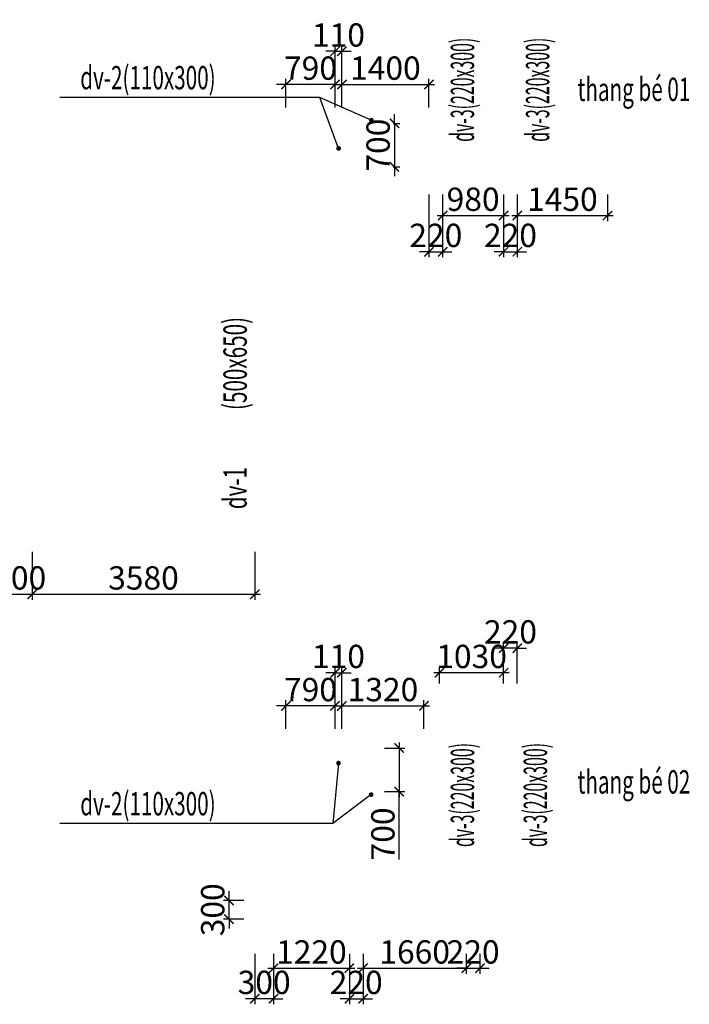
# Model space of a CAD drawing. Units: millimetres. Extents: x -298286 to 1307867, y -422657 to 468046.
# Drawn here: x 472864 to 483630, y 237313 to 253150 of the extents above; entities that cross this region are included whole.
import ezdxf
from ezdxf.enums import TextEntityAlignment as Align

# ---------------------------------------------------------------- set-up
doc = ezdxf.new("R2010")
doc.units = ezdxf.units.MM
doc.header["$MEASUREMENT"] = 0
doc.header["$PDMODE"] = 3
doc.header["$PDSIZE"] = 50
for name, color, linetype, lineweight in [('KC-DIMENSION', 8, 'Continuous', 15), ('KC-NET THUONG', 8, 'Continuous', 15), ('KC-TEXT', 7, 'Continuous', 25)]:
    doc.layers.add(name, color=color, linetype=linetype, lineweight=lineweight)
doc.styles.add('VNCC-vnsimli', font='vnsimli.shx', dxfattribs={"width": 0.7})
doc.dimstyles.new('VNCC_DIM150', dxfattribs={"dimscale": 1.5, "dimtxt": 250, "dimasz": 100, "dimexe": 60, "dimexo": 0, "dimgap": 50, "dimtad": 1, "dimdec": 0, "dimzin": 0, "dimdsep": 46, "dimtxsty": 'VNCC-vnsimli', "dimblk1": 'ARCHTICK', "dimblk2": 'ARCHTICK', "dimsah": 1, "dimcen": 150, "dimdle": 60, "dimclrd": 256, "dimclre": 256, "dimclrt": 7, "dimadec": 0, "dimazin": 0, "dimtfac": 1, "dimtdec": 0, "dimtix": 1, "dimtmove": 1, "dimatfit": 3, "dimldrblk": 'ARCHTICK', "dimfxl": 0, "dimtvp": 0.833333, "dimtolj": 1, "dimtzin": 0, "dimarcsym": 0})

# ---------------------------------------------------------------- blocks, each defined once
blk = doc.blocks.new('_ARCHTICK')
at = {"layer": 'KC-NET THUONG', "color": 0, "linetype": 'ByBlock', "const_width": 0.15}
blk.add_lwpolyline([(-0.5, -0.5), (0.5, 0.5)], dxfattribs=at)
blk = doc.blocks.new('*D2556')
at = {"layer": 'DEFPOINTS', "color": 0, "linetype": 'Continuous'}
for p in [(476644, 238127), (476944, 238127), (476644, 237403)]:
    blk.add_point(p, dxfattribs=at)
at = {"layer": 'KC-DIMENSION', "linetype": 'Continuous', "lineweight": -2}
for p, q in [((476644, 238127), (476644, 237313)), ((476944, 238127), (476944, 237313)), ((476644, 237403), (476494, 237403)), ((476944, 237403), (476644, 237403)), ((476944, 237403), (477094, 237403))]:
    blk.add_line(p, q, dxfattribs=at)
at = {"layer": 'KC-DIMENSION', "linetype": 'Continuous', "lineweight": -2, "xscale": 150, "yscale": 150, "zscale": 150}
blk.add_blockref('_ARCHTICK', (476644, 237403), dxfattribs=at)
at = {"layer": 'KC-DIMENSION', "linetype": 'Continuous', "lineweight": -2, "xscale": 150, "yscale": 150, "zscale": 150, "rotation": 180}
blk.add_blockref('_ARCHTICK', (476944, 237403), dxfattribs=at)
at = {"layer": 'KC-DIMENSION', "color": 7, "linetype": 'Continuous', "insert": (476794, 237665), "char_height": 375, "attachment_point": 5, "style": 'VNCC-vnsimli'}
blk.add_mtext('\\A1;300', dxfattribs=at)
blk = doc.blocks.new('*D2562')
at = {"layer": 'DEFPOINTS', "color": 0, "linetype": 'Continuous'}
for p in [(472664, 244593), (473064, 244593, 0), (473064, 243908)]:
    blk.add_point(p, dxfattribs=at)
at = {"layer": 'KC-DIMENSION', "linetype": 'Continuous', "lineweight": -2}
for p, q in [((472664, 244593), (472664, 243818)), ((473064, 244593), (473064, 243818)), ((472664, 243908), (472514, 243908)), ((472664, 243908), (473064, 243908)), ((473064, 243908), (473214, 243908))]:
    blk.add_line(p, q, dxfattribs=at)
at = {"layer": 'KC-DIMENSION', "linetype": 'Continuous', "lineweight": -2, "xscale": 150, "yscale": 150, "zscale": 150}
blk.add_blockref('_ARCHTICK', (472664, 243908), dxfattribs=at)
at = {"layer": 'KC-DIMENSION', "linetype": 'Continuous', "lineweight": -2, "xscale": 150, "yscale": 150, "zscale": 150, "rotation": 180}
blk.add_blockref('_ARCHTICK', (473064, 243908), dxfattribs=at)
at = {"layer": 'KC-DIMENSION', "color": 7, "linetype": 'Continuous', "insert": (472864, 244171), "char_height": 375, "attachment_point": 5, "style": 'VNCC-vnsimli'}
blk.add_mtext('\\A1;400', dxfattribs=at)
blk = doc.blocks.new('*D2563')
at = {"layer": 'DEFPOINTS', "color": 0, "linetype": 'Continuous'}
for p in [(473064, 244593), (476644, 244593), (476644, 243908)]:
    blk.add_point(p, dxfattribs=at)
at = {"layer": 'KC-DIMENSION', "linetype": 'Continuous', "lineweight": -2}
for p, q in [((473064, 244593), (473064, 243818)), ((476644, 244593), (476644, 243818)), ((472974, 243908), (476734, 243908))]:
    blk.add_line(p, q, dxfattribs=at)
at = {"layer": 'KC-DIMENSION', "linetype": 'Continuous', "lineweight": -2, "xscale": 150, "yscale": 150, "zscale": 150, "rotation": 180}
blk.add_blockref('_ARCHTICK', (473064, 243908), dxfattribs=at)
at = {"layer": 'KC-DIMENSION', "linetype": 'Continuous', "lineweight": -2, "xscale": 150, "yscale": 150, "zscale": 150}
blk.add_blockref('_ARCHTICK', (476644, 243908), dxfattribs=at)
at = {"layer": 'KC-DIMENSION', "color": 7, "linetype": 'Continuous', "insert": (474854, 244171), "char_height": 375, "attachment_point": 5, "style": 'VNCC-vnsimli'}
blk.add_mtext('\\A1;3580', dxfattribs=at)
blk = doc.blocks.new('*D2568')
at = {"layer": 'DEFPOINTS', "color": 0, "linetype": 'Continuous'}
for p in [(476944, 238127), (478164, 238127, 0), (478164, 237893)]:
    blk.add_point(p, dxfattribs=at)
at = {"layer": 'KC-DIMENSION', "linetype": 'Continuous', "lineweight": -2}
for p, q in [((476944, 238127), (476944, 237803)), ((478164, 238127), (478164, 237803)), ((476854, 237893), (478254, 237893))]:
    blk.add_line(p, q, dxfattribs=at)
at = {"layer": 'KC-DIMENSION', "linetype": 'Continuous', "lineweight": -2, "xscale": 150, "yscale": 150, "zscale": 150, "rotation": 180}
blk.add_blockref('_ARCHTICK', (476944, 237893), dxfattribs=at)
at = {"layer": 'KC-DIMENSION', "linetype": 'Continuous', "lineweight": -2, "xscale": 150, "yscale": 150, "zscale": 150}
blk.add_blockref('_ARCHTICK', (478164, 237893), dxfattribs=at)
at = {"layer": 'KC-DIMENSION', "color": 7, "linetype": 'Continuous', "insert": (477554, 238155), "char_height": 375, "attachment_point": 5, "style": 'VNCC-vnsimli'}
blk.add_mtext('\\A1;1220', dxfattribs=at)
blk = doc.blocks.new('*D2569')
at = {"layer": 'DEFPOINTS', "color": 0, "linetype": 'Continuous'}
for p in [(478164, 238127), (478384, 238127, 0), (478384, 237403)]:
    blk.add_point(p, dxfattribs=at)
at = {"layer": 'KC-DIMENSION', "linetype": 'Continuous', "lineweight": -2}
for p, q in [((478164, 238127), (478164, 237313)), ((478384, 238127), (478384, 237313)), ((478164, 237403), (478014, 237403)), ((478164, 237403), (478384, 237403)), ((478384, 237403), (478534, 237403))]:
    blk.add_line(p, q, dxfattribs=at)
at = {"layer": 'KC-DIMENSION', "linetype": 'Continuous', "lineweight": -2, "xscale": 150, "yscale": 150, "zscale": 150}
blk.add_blockref('_ARCHTICK', (478164, 237403), dxfattribs=at)
at = {"layer": 'KC-DIMENSION', "linetype": 'Continuous', "lineweight": -2, "xscale": 150, "yscale": 150, "zscale": 150, "rotation": 180}
blk.add_blockref('_ARCHTICK', (478384, 237403), dxfattribs=at)
at = {"layer": 'KC-DIMENSION', "color": 7, "linetype": 'Continuous', "insert": (478274, 237665), "char_height": 375, "attachment_point": 5, "style": 'VNCC-vnsimli'}
blk.add_mtext('\\A1;220', dxfattribs=at)
blk = doc.blocks.new('*D2570')
at = {"layer": 'DEFPOINTS', "color": 0, "linetype": 'Continuous'}
for p in [(478384, 238127), (480044, 238127), (480044, 237893)]:
    blk.add_point(p, dxfattribs=at)
at = {"layer": 'KC-DIMENSION', "linetype": 'Continuous', "lineweight": -2}
for p, q in [((478384, 238127), (478384, 237803)), ((480044, 238127), (480044, 237803)), ((478294, 237893), (480134, 237893))]:
    blk.add_line(p, q, dxfattribs=at)
at = {"layer": 'KC-DIMENSION', "linetype": 'Continuous', "lineweight": -2, "xscale": 150, "yscale": 150, "zscale": 150, "rotation": 180}
blk.add_blockref('_ARCHTICK', (478384, 237893), dxfattribs=at)
at = {"layer": 'KC-DIMENSION', "linetype": 'Continuous', "lineweight": -2, "xscale": 150, "yscale": 150, "zscale": 150}
blk.add_blockref('_ARCHTICK', (480044, 237893), dxfattribs=at)
at = {"layer": 'KC-DIMENSION', "color": 7, "linetype": 'Continuous', "insert": (479214, 238155), "char_height": 375, "attachment_point": 5, "style": 'VNCC-vnsimli'}
blk.add_mtext('\\A1;1660', dxfattribs=at)
blk = doc.blocks.new('*D2571')
at = {"layer": 'DEFPOINTS', "color": 0, "linetype": 'Continuous'}
for p in [(480044, 238127), (480264, 238127, 0), (480264, 237893)]:
    blk.add_point(p, dxfattribs=at)
at = {"layer": 'KC-DIMENSION', "linetype": 'Continuous', "lineweight": -2}
for p, q in [((480044, 238127), (480044, 237803)), ((480264, 238127), (480264, 237803)), ((480044, 237893), (479894, 237893)), ((480044, 237893), (480264, 237893)), ((480264, 237893), (480414, 237893))]:
    blk.add_line(p, q, dxfattribs=at)
at = {"layer": 'KC-DIMENSION', "linetype": 'Continuous', "lineweight": -2, "xscale": 150, "yscale": 150, "zscale": 150}
blk.add_blockref('_ARCHTICK', (480044, 237893), dxfattribs=at)
at = {"layer": 'KC-DIMENSION', "linetype": 'Continuous', "lineweight": -2, "xscale": 150, "yscale": 150, "zscale": 150, "rotation": 180}
blk.add_blockref('_ARCHTICK', (480264, 237893), dxfattribs=at)
at = {"layer": 'KC-DIMENSION', "color": 7, "linetype": 'Continuous', "insert": (480154, 238155), "char_height": 375, "attachment_point": 5, "style": 'VNCC-vnsimli'}
blk.add_mtext('\\A1;220', dxfattribs=at)
blk = doc.blocks.new('*D2452')
at = {"layer": 'DEFPOINTS', "color": 0, "linetype": 'Continuous'}
for p in [(477144, 252108), (477144, 251740), (477934, 251740)]:
    blk.add_point(p, dxfattribs=at)
at = {"layer": 'KC-DIMENSION', "linetype": 'Continuous', "lineweight": -2}
for p, q in [((477144, 251740), (477144, 252198)), ((477934, 251740), (477934, 252198)), ((477144, 252108), (476994, 252108)), ((477934, 252108), (477144, 252108)), ((477934, 252108), (478084, 252108))]:
    blk.add_line(p, q, dxfattribs=at)
at = {"layer": 'KC-DIMENSION', "linetype": 'Continuous', "lineweight": -2, "xscale": 150, "yscale": 150, "zscale": 150}
blk.add_blockref('_ARCHTICK', (477144, 252108), dxfattribs=at)
at = {"layer": 'KC-DIMENSION', "linetype": 'Continuous', "lineweight": -2, "xscale": 150, "yscale": 150, "zscale": 150, "rotation": 180}
blk.add_blockref('_ARCHTICK', (477934, 252108), dxfattribs=at)
at = {"layer": 'KC-DIMENSION', "color": 7, "linetype": 'Continuous', "insert": (477539, 252371), "char_height": 375, "attachment_point": 5, "style": 'VNCC-vnsimli'}
blk.add_mtext('\\A1;790', dxfattribs=at)
blk = doc.blocks.new('*D2453')
at = {"layer": 'DEFPOINTS', "color": 0, "linetype": 'Continuous'}
for p in [(478044, 252642), (477934, 251740), (478044, 251740)]:
    blk.add_point(p, dxfattribs=at)
at = {"layer": 'KC-DIMENSION', "linetype": 'Continuous', "lineweight": -2}
for p, q in [((477934, 252642), (477784, 252642)), ((477934, 251740), (477934, 252732)), ((477934, 252642), (478044, 252642)), ((478044, 251740), (478044, 252732)), ((478044, 252642), (478194, 252642))]:
    blk.add_line(p, q, dxfattribs=at)
at = {"layer": 'KC-DIMENSION', "linetype": 'Continuous', "lineweight": -2, "xscale": 150, "yscale": 150, "zscale": 150}
blk.add_blockref('_ARCHTICK', (477934, 252642), dxfattribs=at)
at = {"layer": 'KC-DIMENSION', "linetype": 'Continuous', "lineweight": -2, "xscale": 150, "yscale": 150, "zscale": 150, "rotation": 180}
blk.add_blockref('_ARCHTICK', (478044, 252642), dxfattribs=at)
at = {"layer": 'KC-DIMENSION', "color": 7, "linetype": 'Continuous', "insert": (477989, 252904), "char_height": 375, "attachment_point": 5, "style": 'VNCC-vnsimli'}
blk.add_mtext('\\A1;110', dxfattribs=at)
blk = doc.blocks.new('*D2454')
at = {"layer": 'DEFPOINTS', "color": 0, "linetype": 'Continuous'}
for p in [(479444, 252108), (478044, 251740), (479444, 251740)]:
    blk.add_point(p, dxfattribs=at)
at = {"layer": 'KC-DIMENSION', "linetype": 'Continuous', "lineweight": -2}
for p, q in [((478044, 251740), (478044, 252198)), ((479444, 251740), (479444, 252198)), ((477954, 252108), (479534, 252108))]:
    blk.add_line(p, q, dxfattribs=at)
at = {"layer": 'KC-DIMENSION', "linetype": 'Continuous', "lineweight": -2, "xscale": 150, "yscale": 150, "zscale": 150, "rotation": 180}
blk.add_blockref('_ARCHTICK', (478044, 252108), dxfattribs=at)
at = {"layer": 'KC-DIMENSION', "linetype": 'Continuous', "lineweight": -2, "xscale": 150, "yscale": 150, "zscale": 150}
blk.add_blockref('_ARCHTICK', (479444, 252108), dxfattribs=at)
at = {"layer": 'KC-DIMENSION', "color": 7, "linetype": 'Continuous', "insert": (478744, 252371), "char_height": 375, "attachment_point": 5, "style": 'VNCC-vnsimli'}
blk.add_mtext('\\A1;1400', dxfattribs=at)
blk = doc.blocks.new('*D2455')
at = {"layer": 'DEFPOINTS', "color": 0, "linetype": 'Continuous'}
for p in [(478866, 251483, 0), (478866, 250783, 0), (478888, 250783)]:
    blk.add_point(p, dxfattribs=at)
at = {"layer": 'KC-DIMENSION', "linetype": 'Continuous', "lineweight": -2}
for p, q in [((478888, 251483), (478888, 251633)), ((478866, 251483), (478978, 251483)), ((478888, 251483), (478888, 250783)), ((478866, 250783), (478978, 250783)), ((478888, 250783), (478888, 250633))]:
    blk.add_line(p, q, dxfattribs=at)
at = {"layer": 'KC-DIMENSION', "linetype": 'Continuous', "lineweight": -2, "xscale": 150, "yscale": 150, "zscale": 150}
for p, rotation in [((478888, 251483), 270), ((478888, 250783), 90)]:
    blk.add_blockref('_ARCHTICK', p, dxfattribs=dict(at, rotation=rotation))
at = {"layer": 'KC-DIMENSION', "color": 7, "linetype": 'Continuous', "insert": (478626, 251133), "char_height": 375, "attachment_point": 5, "rotation": 90, "style": 'VNCC-vnsimli'}
blk.add_mtext('\\A1;700', dxfattribs=at)
blk = doc.blocks.new('*D2456')
at = {"layer": 'DEFPOINTS', "color": 0, "linetype": 'Continuous'}
for p in [(478731, 241433, 0), (478731, 240733, 0), (478965, 240733, 0)]:
    blk.add_point(p, dxfattribs=at)
at = {"layer": 'KC-DIMENSION', "linetype": 'Continuous', "lineweight": -2}
for p, q in [((478731, 241433, 0), (479055, 241433, 0)), ((478965, 241523, 0), (478965, 240643, 0)), ((478731, 240733, 0), (479055, 240733, 0)), ((478965, 239640, 0), (478965, 240733, 0))]:
    blk.add_line(p, q, dxfattribs=at)
at = {"layer": 'KC-DIMENSION', "linetype": 'Continuous', "lineweight": -2, "xscale": 150, "yscale": 150, "zscale": 150}
for p, rotation in [((478965, 241433, 0), 90), ((478965, 240733, 0), 270)]:
    blk.add_blockref('_ARCHTICK', p, dxfattribs=dict(at, rotation=rotation))
at = {"layer": 'KC-DIMENSION', "color": 7, "linetype": 'Continuous', "insert": (478703, 240053, 0), "char_height": 375, "attachment_point": 5, "rotation": 90, "style": 'VNCC-vnsimli'}
blk.add_mtext('\\A1;700', dxfattribs=at)
blk = doc.blocks.new('*D2443')
at = {"layer": 'DEFPOINTS', "color": 0, "linetype": 'Continuous'}
for p in [(477144, 242112), (477144, 241744), (477934, 241744)]:
    blk.add_point(p, dxfattribs=at)
at = {"layer": 'KC-DIMENSION', "linetype": 'Continuous', "lineweight": -2}
for p, q in [((477144, 241744), (477144, 242202)), ((477934, 241744), (477934, 242202)), ((477144, 242112), (476994, 242112)), ((477934, 242112), (477144, 242112)), ((477934, 242112), (478084, 242112))]:
    blk.add_line(p, q, dxfattribs=at)
at = {"layer": 'KC-DIMENSION', "linetype": 'Continuous', "lineweight": -2, "xscale": 150, "yscale": 150, "zscale": 150}
blk.add_blockref('_ARCHTICK', (477144, 242112), dxfattribs=at)
at = {"layer": 'KC-DIMENSION', "linetype": 'Continuous', "lineweight": -2, "xscale": 150, "yscale": 150, "zscale": 150, "rotation": 180}
blk.add_blockref('_ARCHTICK', (477934, 242112), dxfattribs=at)
at = {"layer": 'KC-DIMENSION', "color": 7, "linetype": 'Continuous', "insert": (477539, 242375), "char_height": 375, "attachment_point": 5, "style": 'VNCC-vnsimli'}
blk.add_mtext('\\A1;790', dxfattribs=at)
blk = doc.blocks.new('*D2444')
at = {"layer": 'DEFPOINTS', "color": 0, "linetype": 'Continuous'}
for p in [(478044, 242646), (477934, 241744), (478044, 241744)]:
    blk.add_point(p, dxfattribs=at)
at = {"layer": 'KC-DIMENSION', "linetype": 'Continuous', "lineweight": -2}
for p, q in [((477934, 242646), (477784, 242646)), ((477934, 241744), (477934, 242736)), ((477934, 242646), (478044, 242646)), ((478044, 241744), (478044, 242736)), ((478044, 242646), (478194, 242646))]:
    blk.add_line(p, q, dxfattribs=at)
at = {"layer": 'KC-DIMENSION', "linetype": 'Continuous', "lineweight": -2, "xscale": 150, "yscale": 150, "zscale": 150}
blk.add_blockref('_ARCHTICK', (477934, 242646), dxfattribs=at)
at = {"layer": 'KC-DIMENSION', "linetype": 'Continuous', "lineweight": -2, "xscale": 150, "yscale": 150, "zscale": 150, "rotation": 180}
blk.add_blockref('_ARCHTICK', (478044, 242646), dxfattribs=at)
at = {"layer": 'KC-DIMENSION', "color": 7, "linetype": 'Continuous', "insert": (477989, 242908), "char_height": 375, "attachment_point": 5, "style": 'VNCC-vnsimli'}
blk.add_mtext('\\A1;110', dxfattribs=at)
blk = doc.blocks.new('*D2445')
at = {"layer": 'DEFPOINTS', "color": 0, "linetype": 'Continuous'}
for p in [(479364, 242112), (478044, 241744), (479364, 241744, 0)]:
    blk.add_point(p, dxfattribs=at)
at = {"layer": 'KC-DIMENSION', "linetype": 'Continuous', "lineweight": -2}
for p, q in [((478044, 241744), (478044, 242202)), ((479364, 241744), (479364, 242202)), ((477954, 242112), (479454, 242112))]:
    blk.add_line(p, q, dxfattribs=at)
at = {"layer": 'KC-DIMENSION', "linetype": 'Continuous', "lineweight": -2, "xscale": 150, "yscale": 150, "zscale": 150, "rotation": 180}
blk.add_blockref('_ARCHTICK', (478044, 242112), dxfattribs=at)
at = {"layer": 'KC-DIMENSION', "linetype": 'Continuous', "lineweight": -2, "xscale": 150, "yscale": 150, "zscale": 150}
blk.add_blockref('_ARCHTICK', (479364, 242112), dxfattribs=at)
at = {"layer": 'KC-DIMENSION', "color": 7, "linetype": 'Continuous', "insert": (478704, 242375), "char_height": 375, "attachment_point": 5, "style": 'VNCC-vnsimli'}
blk.add_mtext('\\A1;1320', dxfattribs=at)
blk = doc.blocks.new('*D2446')
at = {"layer": 'DEFPOINTS', "color": 0, "linetype": 'Continuous'}
for p in [(480644, 243040), (480644, 242471), (480864, 242471)]:
    blk.add_point(p, dxfattribs=at)
at = {"layer": 'KC-DIMENSION', "linetype": 'Continuous', "lineweight": -2}
for p, q in [((480644, 242471), (480644, 243130)), ((480864, 242471), (480864, 243130)), ((480644, 243040), (480494, 243040)), ((480864, 243040), (480644, 243040)), ((480864, 243040), (481014, 243040))]:
    blk.add_line(p, q, dxfattribs=at)
at = {"layer": 'KC-DIMENSION', "linetype": 'Continuous', "lineweight": -2, "xscale": 150, "yscale": 150, "zscale": 150}
blk.add_blockref('_ARCHTICK', (480644, 243040), dxfattribs=at)
at = {"layer": 'KC-DIMENSION', "linetype": 'Continuous', "lineweight": -2, "xscale": 150, "yscale": 150, "zscale": 150, "rotation": 180}
blk.add_blockref('_ARCHTICK', (480864, 243040), dxfattribs=at)
at = {"layer": 'KC-DIMENSION', "color": 7, "linetype": 'Continuous', "insert": (480754, 243303), "char_height": 375, "attachment_point": 5, "style": 'VNCC-vnsimli'}
blk.add_mtext('\\A1;220', dxfattribs=at)
blk = doc.blocks.new('*D2447')
at = {"layer": 'DEFPOINTS', "color": 0, "linetype": 'Continuous'}
for p in [(479614, 242646), (479614, 242471, 0), (480644, 242471)]:
    blk.add_point(p, dxfattribs=at)
at = {"layer": 'KC-DIMENSION', "linetype": 'Continuous', "lineweight": -2}
for p, q in [((480734, 242646), (479524, 242646)), ((479614, 242471), (479614, 242736)), ((480644, 242471), (480644, 242736))]:
    blk.add_line(p, q, dxfattribs=at)
at = {"layer": 'KC-DIMENSION', "linetype": 'Continuous', "lineweight": -2, "xscale": 150, "yscale": 150, "zscale": 150, "rotation": 180}
blk.add_blockref('_ARCHTICK', (479614, 242646), dxfattribs=at)
at = {"layer": 'KC-DIMENSION', "linetype": 'Continuous', "lineweight": -2, "xscale": 150, "yscale": 150, "zscale": 150}
blk.add_blockref('_ARCHTICK', (480644, 242646), dxfattribs=at)
at = {"layer": 'KC-DIMENSION', "color": 7, "linetype": 'Continuous', "insert": (480129, 242908), "char_height": 375, "attachment_point": 5, "style": 'VNCC-vnsimli'}
blk.add_mtext('\\A1;1030', dxfattribs=at)
blk = doc.blocks.new('*D2448')
at = {"layer": 'DEFPOINTS', "color": 0, "linetype": 'Continuous'}
for p in [(479444, 250336), (479664, 250336), (479664, 249418)]:
    blk.add_point(p, dxfattribs=at)
at = {"layer": 'KC-DIMENSION', "linetype": 'Continuous', "lineweight": -2}
for p, q in [((479444, 250336), (479444, 249328)), ((479664, 250336), (479664, 249328)), ((479444, 249418), (479294, 249418)), ((479444, 249418), (479664, 249418)), ((479664, 249418), (479814, 249418))]:
    blk.add_line(p, q, dxfattribs=at)
at = {"layer": 'KC-DIMENSION', "linetype": 'Continuous', "lineweight": -2, "xscale": 150, "yscale": 150, "zscale": 150}
blk.add_blockref('_ARCHTICK', (479444, 249418), dxfattribs=at)
at = {"layer": 'KC-DIMENSION', "linetype": 'Continuous', "lineweight": -2, "xscale": 150, "yscale": 150, "zscale": 150, "rotation": 180}
blk.add_blockref('_ARCHTICK', (479664, 249418), dxfattribs=at)
at = {"layer": 'KC-DIMENSION', "color": 7, "linetype": 'Continuous', "insert": (479554, 249681), "char_height": 375, "attachment_point": 5, "style": 'VNCC-vnsimli'}
blk.add_mtext('\\A1;220', dxfattribs=at)
blk = doc.blocks.new('*D2449')
at = {"layer": 'DEFPOINTS', "color": 0, "linetype": 'Continuous'}
for p in [(479664, 250336), (480644, 250336), (480644, 250000)]:
    blk.add_point(p, dxfattribs=at)
at = {"layer": 'KC-DIMENSION', "linetype": 'Continuous', "lineweight": -2}
for p, q in [((479664, 250336), (479664, 249910)), ((480644, 250336), (480644, 249910)), ((479574, 250000), (480734, 250000))]:
    blk.add_line(p, q, dxfattribs=at)
at = {"layer": 'KC-DIMENSION', "linetype": 'Continuous', "lineweight": -2, "xscale": 150, "yscale": 150, "zscale": 150, "rotation": 180}
blk.add_blockref('_ARCHTICK', (479664, 250000), dxfattribs=at)
at = {"layer": 'KC-DIMENSION', "linetype": 'Continuous', "lineweight": -2, "xscale": 150, "yscale": 150, "zscale": 150}
blk.add_blockref('_ARCHTICK', (480644, 250000), dxfattribs=at)
at = {"layer": 'KC-DIMENSION', "color": 7, "linetype": 'Continuous', "insert": (480154, 250262), "char_height": 375, "attachment_point": 5, "style": 'VNCC-vnsimli'}
blk.add_mtext('\\A1;980', dxfattribs=at)
blk = doc.blocks.new('*D2450')
at = {"layer": 'DEFPOINTS', "color": 0, "linetype": 'Continuous'}
for p in [(480644, 250336), (480864, 250336), (480864, 249418)]:
    blk.add_point(p, dxfattribs=at)
at = {"layer": 'KC-DIMENSION', "linetype": 'Continuous', "lineweight": -2}
for p, q in [((480644, 250336), (480644, 249328)), ((480864, 250336), (480864, 249328)), ((480644, 249418), (480494, 249418)), ((480644, 249418), (480864, 249418)), ((480864, 249418), (481014, 249418))]:
    blk.add_line(p, q, dxfattribs=at)
at = {"layer": 'KC-DIMENSION', "linetype": 'Continuous', "lineweight": -2, "xscale": 150, "yscale": 150, "zscale": 150}
blk.add_blockref('_ARCHTICK', (480644, 249418), dxfattribs=at)
at = {"layer": 'KC-DIMENSION', "linetype": 'Continuous', "lineweight": -2, "xscale": 150, "yscale": 150, "zscale": 150, "rotation": 180}
blk.add_blockref('_ARCHTICK', (480864, 249418), dxfattribs=at)
at = {"layer": 'KC-DIMENSION', "color": 7, "linetype": 'Continuous', "insert": (480754, 249681), "char_height": 375, "attachment_point": 5, "style": 'VNCC-vnsimli'}
blk.add_mtext('\\A1;220', dxfattribs=at)
blk = doc.blocks.new('*D2451')
at = {"layer": 'DEFPOINTS', "color": 0, "linetype": 'Continuous'}
for p in [(480864, 250336), (482314, 250336), (482314, 250000)]:
    blk.add_point(p, dxfattribs=at)
at = {"layer": 'KC-DIMENSION', "linetype": 'Continuous', "lineweight": -2}
for p, q in [((480864, 250336), (480864, 249910)), ((482314, 250336), (482314, 249910)), ((480774, 250000), (482404, 250000))]:
    blk.add_line(p, q, dxfattribs=at)
at = {"layer": 'KC-DIMENSION', "linetype": 'Continuous', "lineweight": -2, "xscale": 150, "yscale": 150, "zscale": 150, "rotation": 180}
blk.add_blockref('_ARCHTICK', (480864, 250000), dxfattribs=at)
at = {"layer": 'KC-DIMENSION', "linetype": 'Continuous', "lineweight": -2, "xscale": 150, "yscale": 150, "zscale": 150}
blk.add_blockref('_ARCHTICK', (482314, 250000), dxfattribs=at)
at = {"layer": 'KC-DIMENSION', "color": 7, "linetype": 'Continuous', "insert": (481589, 250262), "char_height": 375, "attachment_point": 5, "style": 'VNCC-vnsimli'}
blk.add_mtext('\\A1;1450', dxfattribs=at)
blk = doc.blocks.new('*D3086')
at = {"layer": 'DEFPOINTS', "color": 0, "linetype": 'Continuous'}
for p in [(476229, 238983), (476466, 238983), (476466, 238683)]:
    blk.add_point(p, dxfattribs=at)
at = {"layer": 'KC-DIMENSION', "linetype": 'Continuous', "lineweight": -2}
for p, q in [((476229, 238983), (476229, 239133)), ((476466, 238983), (476139, 238983)), ((476229, 238683), (476229, 238983)), ((476466, 238683), (476139, 238683)), ((476229, 238683), (476229, 238533))]:
    blk.add_line(p, q, dxfattribs=at)
at = {"layer": 'KC-DIMENSION', "linetype": 'Continuous', "lineweight": -2, "xscale": 150, "yscale": 150, "zscale": 150}
for p, rotation in [((476229, 238983), 270), ((476229, 238683), 90)]:
    blk.add_blockref('_ARCHTICK', p, dxfattribs=dict(at, rotation=rotation))
at = {"layer": 'KC-DIMENSION', "color": 7, "linetype": 'Continuous', "insert": (475967, 238833), "char_height": 375, "attachment_point": 5, "rotation": 90, "style": 'VNCC-vnsimli'}
blk.add_mtext('\\A1;300', dxfattribs=at)

msp = doc.modelspace()

# ---------------------------------------------------------------- texts
at = {"layer": 'KC-TEXT', "linetype": 'Continuous', "style": 'VNCC-vnsimli'}
for s, width, p in [('dv-3(220x300)', 0.5, (480169.8, 252022.7, 0)), ('dv-3(220x300)', 0.5, (481377.9, 252022.7, 0)), ('(500x650)', 0.65, (476514.8, 247620.2)), ('dv-1', 0.65, (476514.8, 245616)), ('dv-3(220x300)', 0.5, (480169.8, 240679.1)), ('dv-3(220x300)', 0.5, (481342.2, 240679.1))]:
    msp.add_text(s, height=375, rotation=90, dxfattribs=dict(at, width=width)).set_placement(p, align=Align.CENTER)
at = {"layer": 'KC-TEXT', "linetype": 'Continuous', "style": 'VNCC-vnsimli', "width": 0.65}
for s, p in [('dv-2(110x300)', (474925.7, 252030.4, 0)), ('thang bé 01', (482739.8, 251841.9, 0)), ('thang bé 02', (482739.8, 240702.8, 0)), ('dv-2(110x300)', (474925.7, 240351.7, 0))]:
    msp.add_text(s, height=375, dxfattribs=at).set_placement(p, align=Align.CENTER)

# ---------------------------------------------------------------- dimensions: what is measured, and where the dimension line sits
at = {"layer": 'KC-DIMENSION', "linetype": 'Continuous'}
for base, p1, p2, picture, middle in [((478043.9, 252641.6), (477933.9, 251739.8), (478043.9, 251739.8), '*D2453', (477988.9, 252904.1)), ((477143.9, 252108.2), (477933.9, 251739.8), (477143.9, 251739.8), '*D2452', (477538.9, 252370.7)), ((479443.9, 252108.2), (478043.9, 251739.8), (479443.9, 251739.8), '*D2454', (478743.9, 252370.7)), ((473063.9, 243908.2), (472663.8, 244592.8), (473063.9, 244592.8, 0), '*D2562', (472863.9, 244170.7)), ((476643.9, 243908.2), (473063.9, 244592.8), (476643.9, 244592.8), '*D2563', (474853.9, 244170.7)), ((478043.9, 242645.6), (477933.9, 241743.8), (478043.9, 241743.8), '*D2444', (477988.9, 242908.1)), ((477143.9, 242112.1), (477933.9, 241743.8), (477143.9, 241743.8), '*D2443', (477538.9, 242374.6)), ((479363.9, 242112.1), (478043.9, 241743.8), (479363.9, 241743.8, 0), '*D2445', (478703.9, 242374.6)), ((478163.9, 237892.9), (476943.9, 238127), (478163.9, 238127, 0), '*D2568', (477553.9, 238155.4)), ((480043.9, 237892.9), (478383.9, 238127), (480043.9, 238127), '*D2570', (479213.9, 238155.4)), ((480263.9, 237892.9, 0), (480043.9, 238127, 0), (480263.9, 238127, 0), '*D2571', (480153.9, 238155.4, 0)), ((476643.9, 237402.5), (476943.9, 238127), (476643.9, 238127), '*D2556', (476793.9, 237665)), ((478383.9, 237402.5), (478163.9, 238127), (478383.9, 238127, 0), '*D2569', (478273.9, 237665))]:
    dim = msp.add_linear_dim(base=base, p1=p1, p2=p2, dimstyle='VNCC_DIM150', dxfattribs=at)
    dim.commit()
    dim.dimension.update_dxf_attribs({"geometry": picture, "text_midpoint": middle})
for base, p1, p2, picture, middle in [((478888.3, 250782.7), (478866.3, 251482.7, 0), (478866.3, 250782.7, 0), '*D2455', (478625.8, 251132.7)), ((476229.1, 238982.7), (476466, 238682.7), (476466, 238982.7), '*D3086', (475966.6, 238832.7))]:
    dim = msp.add_linear_dim(base=base, p1=p1, p2=p2, angle=90, dimstyle='VNCC_DIM150', dxfattribs=at)
    dim.commit()
    dim.dimension.update_dxf_attribs({"geometry": picture, "text_midpoint": middle})
for base, p1, p2, picture, middle in [((480643.9, 249999.8), (479663.9, 250336.1), (480643.9, 250336.1), '*D2449', (480153.9, 250262.3)), ((482313.9, 249999.8), (480863.9, 250336.1), (482313.9, 250336.1), '*D2451', (481588.9, 250262.3)), ((479663.9, 249418.3), (479443.9, 250336.1), (479663.9, 250336.1), '*D2448', (479553.9, 249680.8)), ((480863.9, 249418.3), (480643.9, 250336.1), (480863.9, 250336.1), '*D2450', (480753.9, 249680.8)), ((480643.9, 243040.1), (480863.9, 242470.7), (480643.9, 242470.7), '*D2446', (480753.9, 243302.6)), ((479613.9, 242645.6), (480643.9, 242470.7), (479613.9, 242470.7, 0), '*D2447', (480128.9, 242908.1))]:
    dim = msp.add_linear_dim(base=base, p1=p1, p2=p2, dimstyle='VNCC_DIM150', override={"dimfxl": 60}, dxfattribs=at)
    dim.commit()
    dim.dimension.update_dxf_attribs({"geometry": picture, "text_midpoint": middle})
dim = msp.add_linear_dim(base=(478965, 240732.7, 0), p1=(478730.9, 241432.7, 0), p2=(478730.9, 240732.7, 0), angle=90, dimstyle='VNCC_DIM150', dxfattribs=at)
dim.commit()
dim.dimension.update_dxf_attribs({"geometry": '*D2456', "text_midpoint": (478702.5, 240052.8, 0), "dimtype": 160})

# ---------------------------------------------------------------- leaders
for points in [[(478516.9, 251534.1, 0), (477691.4, 251897.7, 0), (473508.8, 251897.7, 0)], [(477991.7, 251080.1, 0), (477691.4, 251897.7, 0), (473508.8, 251897.7, 0)], [(477989.5, 241192.5, 0), (477898.8, 240218.9, 0), (473508.8, 240218.9, 0)], [(478514.2, 240685.1, 0), (477898.8, 240218.9, 0), (473508.8, 240218.9, 0)]]:
    msp.add_leader(points, dimstyle='VNCC_DIM150', override={"dimasz": 200, "dimgap": 50, "dimtad": 0, "dimldrblk": 'DotSmall'}, dxfattribs=at)

doc.saveas('drawing.dxf')
